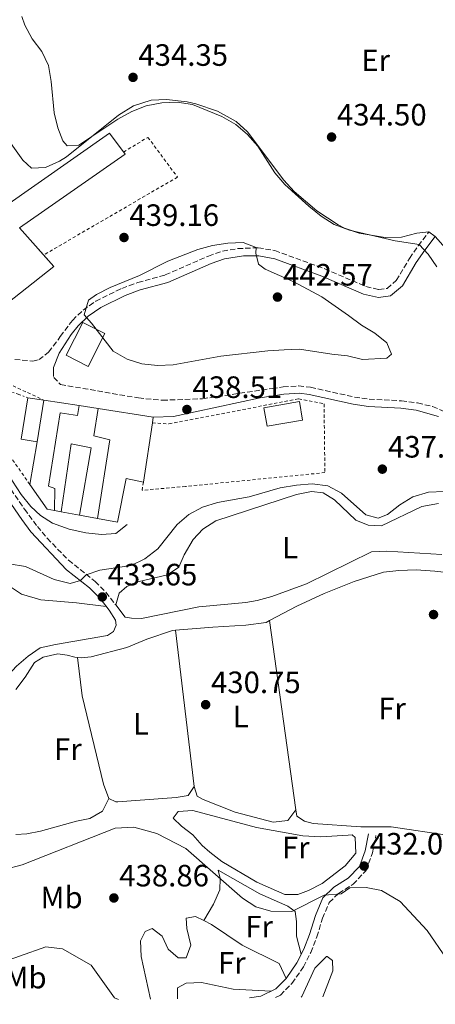
# Model space of a CAD drawing. Units: metres. Extents: x 594771 to 598249, y 4657360 to 4659720.
# Drawn here: x 595203 to 595338, y 4657364 to 4657684 of the extents above; entities that cross this region are included whole.
import ezdxf
from ezdxf.enums import TextEntityAlignment as Align

# ---------------------------------------------------------------- set-up
doc = ezdxf.new("R2010")
doc.units = ezdxf.units.M
doc.header["$MEASUREMENT"] = 0
for name, pattern in [('DGN Style 2', [1.7399219301090239, 1.043953158065414, -0.6959687720436097]), ('DGN Style 3', [2.435890702152634, 1.739921930109024, -0.6959687720436097]), ('DGN Style 7', [3.4798438602180486, 1.565929737098122, -0.6959687720436097, 0.5219765790327072, -0.6959687720436097])]:
    doc.linetypes.add(name, pattern=pattern)
for name, color, linetype, lineweight in [('Acequia sin especificar', 4, 'Continuous', 0), ('Camino', 7, 'DGN Style 3', 0), ('Chamizo-cobertizo', 1, 'Continuous', 0), ('Cota de punto acotado terreno', 7, 'Continuous', 0), ('Curva de nivel intermedia', 30, 'Continuous', 0), ('Edificio', 1, 'Continuous', 13), ('Embalse', 142, 'Continuous', 13), ('Etiqueta de uso rústico', 92, 'Continuous', 0), ('Línea  de muro-pared o tapia', 1, 'Continuous', 13), ('Línea de cambio de uso (parcela vista)', 92, 'Continuous', 0), ('Línea eléctrica', 6, 'DGN Style 7', 0), ('Margen derecho', 7, 'Continuous', 0), ('Marquesina', 1, 'Continuous', 0), ('Nave industrial', 1, 'Continuous', 13), ('Punto acotado terreno (símbolo)', 7, 'Continuous', 0), ('Tela metálica o alambrada', 7, 'DGN Style 2', 0), ('Valla', 7, 'DGN Style 2', 0)]:
    doc.layers.add(name, color=color, linetype=linetype, lineweight=lineweight)
doc.styles.add('Style-Arial', font='arial.ttf')

# ---------------------------------------------------------------- blocks, each defined once
blk = doc.blocks.new('5PATER')
at = {"layer": 'Embalse', "linetype": 'Continuous', "lineweight": 0}
h = blk.add_hatch(color=51, dxfattribs=at)
edge = h.paths.add_edge_path()
edge.add_ellipse((0, 0), major_axis=(-0.1095731443231308, -0.1110710700762829), ratio=0.9994222409660317, start_angle=0, end_angle=360)

msp = doc.modelspace()

# ---------------------------------------------------------------- linework, layer by layer
at = {"layer": 'Acequia sin especificar', "color": 4, "linetype": 'Continuous', "lineweight": 0}
msp.add_polyline3d([(595238.3099999996, 4657519.789999999, 437.820000000007), (595234.6100000005, 4657516.869999999, 437.8699999999953), (595229.9600000001, 4657516.560000001, 437.820000000007), (595224.9100000003, 4657517.119999999, 437.820000000007), (595219.5199999996, 4657518.32, 437.820000000007), (595214.0999999996, 4657520.220000001, 437.820000000007), (595210.1399999997, 4657522.800000001, 437.820000000007), (595207.0099999999, 4657525.730000001, 437.820000000007), (595203.9299999997, 4657529.619999999, 437.820000000007), (595201.0700000003, 4657533.930000001, 437.820000000007), (595195.4500000002, 4657542.74, 437.820000000007), (595189.1699999999, 4657553.470000001, 437.820000000007), (595184.2400000002, 4657563.42, 437.820000000007), (595182.2400000002, 4657565.869999999, 437.820000000007), (595178.6799999997, 4657568.470000001, 437.820000000007), (595167.8099999996, 4657572.52, 437.7700000000041)], dxfattribs=at)
at = {"layer": 'Camino', "color": 7, "linetype": 'DGN Style 3', "lineweight": 0}
for points in [[(595201.8200000004, 4657573.399999999, 439.6100000000007), (595207.719999999, 4657572.890000002, 439.9100000000035), (595209.6999999994, 4657573.350000001, 440.1100000000006), (595212.8299999987, 4657575.79, 440.2100000000065), (595215.9600000002, 4657579.830000003, 440.2100000000065), (595216.6000000016, 4657580.88, 440.2200000000013), (595220.5399999978, 4657586.100000001, 440.2100000000065), (595224.0499999992, 4657589.449999999, 440.1600000000035), (595228.1399999997, 4657592.320000002, 440.1100000000006), (595236.649999999, 4657596.480000001, 440.2899999999937), (595241.8099999977, 4657598.390000001, 440.5599999999978), (595250.7300000006, 4657600.84, 440.8600000000006), (595264.7299999995, 4657606.969999999, 440.6199999999953), (595269.3599999986, 4657608.54, 440.5099999999948), (595274.2800000005, 4657609.390000002, 440.2100000000065), (595280.91, 4657609.680000001, 439.8099999999977), (595286.27, 4657608.730000001, 439.5800000000018), (595302.5399999977, 4657602.850000001, 439.4100000000035), (595315.9200000019, 4657597.060000001, 439.1600000000035), (595320.1099999985, 4657596.09, 438.8600000000007), (595322.8399999999, 4657596.489999998, 438.5599999999978), (595325.7800000013, 4657599.010000002, 437.979999999996), (595330.1099999986, 4657606.220000001, 436.1000000000058), (595332.9200000005, 4657610.29, 435.3800000000047), (595336.4099999996, 4657614.859999999, 433.949999999997)], [(595145.2500000002, 4657571.470000001, 438.6699999999983), (595153.6499999978, 4657563.250000001, 438.5899999999965), (595157.6399999998, 4657561.989999998, 438.3999999999943), (595162.5399999993, 4657561.34, 438.2200000000012), (595174.3099999975, 4657561.789999999, 438.1900000000024), (595178.8400000005, 4657560.600000002, 438.1900000000024), (595181.7499999985, 4657558.36, 438.1900000000024), (595185.3500000016, 4657554.870000001, 438.1499999999942), (595186.9200000007, 4657552.930000002, 438.1399999999995), (595193.6000000016, 4657541.29, 438.1399999999995), (595204.980000001, 4657524.84, 438.0000000000001), (595209.1499999973, 4657519.220000001, 437.7400000000054), (595212.3500000003, 4657515.38, 437.3200000000071), (595219.2699999983, 4657508.239999998, 436.229999999996), (595227.9400000006, 4657501.350000002, 434.6300000000046), (595231.3999999985, 4657497.86, 433.6499999999942), (595234.6099999984, 4657493.719999999, 433.729999999996)], [(595214.4400000002, 4657569.600000001, 440.1600000000035), (595214.4600000003, 4657567.559999999, 440.1600000000035), (595216.6999999977, 4657565.280000003, 440.0099999999949), (595241.9899999988, 4657560.899999999, 439.4600000000065), (595249.7800000008, 4657560.180000001, 439.1499999999942), (595262.8399999986, 4657560.649999999, 438.6799999999931), (595285.4600000009, 4657563.980000002, 438.6100000000007), (595289.0399999993, 4657564.540000001, 438.6300000000048), (595294.0399999995, 4657564.809999999, 438.7200000000012), (595297.920000002, 4657564.38, 438.7299999999959), (595312.2199999982, 4657561.180000002, 438.4799999999959), (595316.9799999992, 4657560.510000003, 438.449999999997), (595327.489999999, 4657559.980000001, 438.3300000000019), (595332.6999999991, 4657559.280000002, 438.1300000000047), (595337.5699999996, 4657558.149999999, 437.7499999999999), (595344.9099999999, 4657554.910000001, 437.3099999999976)], [(595286.5699999996, 4657366.340000001, 437.5), (595288.1099999995, 4657367.120000003, 437.3999999999941), (595291.8899999993, 4657370.910000001, 437.2200000000012), (595295.6299999988, 4657376.260000003, 436.679999999993), (595298.0100000014, 4657380.949999999, 436.3200000000071), (595299.9499999993, 4657385.99, 435.9600000000063), (595301.8400000003, 4657392.030000002, 435.600000000006), (595303.9799999993, 4657397.190000002, 434.699999999997), (595306.9999999991, 4657400.100000002, 433.6300000000047), (595311.730000001, 4657403.050000001, 432.9100000000035), (595315.9600000001, 4657407.539999999, 432.0099999999949), (595318.0599999988, 4657413.29, 430.9299999999931), (595319.1700000018, 4657418.899999999, 429.8500000000058)]]:
    msp.add_polyline3d(points, dxfattribs=at)
at = {"layer": 'Chamizo-cobertizo', "color": 1, "linetype": 'Continuous', "lineweight": 0, "extrusion": (0.00702855401523985, -0.01544598397382091, 0.9998560001357872), "elevation": -67315.8281345967, "flags": 128}
msp.add_lwpolyline([(595277.5347019744, 4657069.532084011), (595266.0046353703, 4657067.521844197), (595264.9639581257, 4657073.52256006), (595276.484024977, 4657075.532798789), (595277.5347019744, 4657069.532084011)], close=True, dxfattribs=at)
msp.add_lwpolyline([(595266.0046353703, 4657067.521844197), (595264.9639581257, 4657073.52256006), (595276.484024977, 4657075.532798789), (595277.5347019744, 4657069.532084011), (595266.0046353703, 4657067.521844197)], dxfattribs=at)
at = {"layer": 'Curva de nivel intermedia', "color": 30, "linetype": 'Continuous', "lineweight": 0, "flags": 128}
for points, elevation in [([(595338.98, 4657603.429999999), (595336.1500000004, 4657607.539999999), (595333.2600000004, 4657610.699999999), (595325.4500000004, 4657611.939999999), (595310.5799999998, 4657615.330000001), (595305.6500000014, 4657617.210000001), (595301.4100000011, 4657619.859999999), (595297.380000001, 4657623.109999999), (595289.5500000012, 4657630.189999998), (595286.3300000003, 4657634.01), (595280.8099999995, 4657642.680000001), (595277.440000001, 4657646.399999999), (595273.6700000003, 4657649.689999999), (595269.0700000003, 4657652.300000001), (595259.6199999999, 4657656.109999999), (595254.610000001, 4657656.939999999), (595249.6100000008, 4657656.720000001), (595244.5599999992, 4657655.680000001), (595239.8400000008, 4657653.839999998), (595235.3400000014, 4657651.399999999), (595222.6400000011, 4657642.929999999), (595218.8400000012, 4657642.709999999), (595217.4000000019, 4657644.33), (595215.8500000006, 4657648.609999998), (595214.6300000002, 4657653.460000001), (595213.64, 4657663.590000001), (595212.7400000015, 4657668.800000001), (595210.5700000012, 4657673.309999999), (595207.4300000007, 4657677.48), (595205.0900000005, 4657681.949999998), (595204.1100000015, 4657684.670000001)], 435.0000000000001), ([(595314.8400000001, 4657573.37), (595309.9400000006, 4657574.63), (595304.8100000008, 4657575.12), (595294.3800000015, 4657576.779999998), (595289.3700000002, 4657576.550000001), (595284.0599999994, 4657576.239999999), (595268.7500000007, 4657574.519999999), (595253.3100000002, 4657571.680000001), (595248.1600000003, 4657571.439999999), (595243.110000001, 4657571.999999999), (595238.3299999998, 4657573.48), (595233.8100000003, 4657576.15), (595226.8000000007, 4657585.220000001), (595224.3399999999, 4657587.84), (595225.7999999993, 4657592.619999999), (595228.3300000018, 4657594.49), (595232.8100000012, 4657596.709999999), (595242.38, 4657600.65), (595251.5800000001, 4657605.3), (595261.2600000006, 4657609.109999998), (595266.0999999997, 4657610.390000001), (595271.0400000017, 4657611.17), (595276.0799999998, 4657611.359999998), (595280.2400000017, 4657609.79), (595280.1900000003, 4657607.930000001), (595281.0500000009, 4657604.32), (595283.2000000011, 4657602.74), (595292.5199999996, 4657598.599999998), (595301.6300000001, 4657593.699999998), (595310.3000000004, 4657587.720000001), (595314.44, 4657584.499999999), (595318.8600000012, 4657581.939999999), (595322.7300000002, 4657578.789999999), (595324.2100000001, 4657575.17), (595322.7300000002, 4657573.779999998), (595314.8400000001, 4657573.37)], 440), ([(595199.9600000007, 4657507.11), (595205.3400000008, 4657506.180000001), (595214.6600000015, 4657501.989999999), (595219.7700000012, 4657500.710000001), (595223.1799999998, 4657501.619999998), (595224.9800000014, 4657503.529999999), (595229.4100000014, 4657505.039999999), (595239.6100000006, 4657506.52), (595244.1200000012, 4657508.679999999), (595248.2800000008, 4657511.980000001), (595254.5999999997, 4657519.869999998), (595258.4199999997, 4657523.09), (595262.8400000008, 4657525.460000001), (595267.7400000005, 4657526.980000001), (595278.0100000009, 4657528.82), (595288.0800000007, 4657531.720000001), (595293.4100000014, 4657532.619999998), (595298.4600000007, 4657533.060000001), (595303.5600000013, 4657532.400000001), (595307.9600000002, 4657530.039999999), (595315.8400000016, 4657523.009999999), (595319.8600000005, 4657521.939999999), (595322.9100000013, 4657523.060000001), (595326.9500000003, 4657526.199999998), (595331.2100000005, 4657528.8), (595336.2500000009, 4657530.34), (595341.2900000013, 4657530.590000001)], 435.0000000000001), ([(595342.220000001, 4657378.75), (595335.8399999996, 4657388.02), (595327.0500000009, 4657397.45), (595320.9900000013, 4657401.02), (595316.0200000004, 4657401.970000001), (595310.6900000017, 4657401.859999999), (595307.900000002, 4657399.970000001), (595302.37, 4657399.499999999), (595291.8700000015, 4657394.279999998), (595284.9700000014, 4657394.339999998), (595280.1800000013, 4657395.779999998), (595275.8400000007, 4657398.539999999), (595257.4100000015, 4657414.660000001), (595247.9299999999, 4657419.59), (595240.5100000014, 4657421.65), (595234.4000000004, 4657421.279999999), (595204.240000001, 4657409.380000001), (595198.4600000009, 4657407.850000001)], 435.0000000000001), ([(595235.5700000017, 4657365.640000001), (595234.2199999995, 4657366.24), (595226.6300000009, 4657376.819999999), (595217.2800000011, 4657382.109999999), (595211.9400000013, 4657382.749999999), (595194.6600000011, 4657376.709999999), (595187.6000000002, 4657375.829999999), (595181.3000000014, 4657377.609999998), (595167.4000000008, 4657386.970000002), (595162.07, 4657387.65), (595155.9400000012, 4657386.989999999), (595149.0000000009, 4657384.81), (595141.2300000014, 4657381.380000001), (595133.8999999999, 4657376.84), (595129.2599999997, 4657372.429999999), (595124.8600000008, 4657366.710000002), (595123.3400000009, 4657364.109999999)], 440)]:
    msp.add_lwpolyline(points, dxfattribs=dict(at, elevation=elevation))
at = {"layer": 'Edificio', "color": 1, "linetype": 'Continuous', "lineweight": 13, "elevation": 444.3300000000018, "flags": 128}
msp.add_lwpolyline([(595231.0499999998, 4657581.800000001), (595225.6299999999, 4657571.16), (595218.54, 4657574.77), (595223.9500000002, 4657585.41), (595231.0499999998, 4657581.800000001)], close=True, dxfattribs=at)
at = {"layer": 'Edificio', "color": 51, "linetype": 'Continuous', "lineweight": 13, "elevation": 444.3300000000018, "flags": 128}
msp.add_lwpolyline([(595225.6299999999, 4657571.16), (595218.54, 4657574.77), (595223.9500000002, 4657585.41), (595231.0499999998, 4657581.800000001), (595225.6299999999, 4657571.16)], dxfattribs=at)
at = {"layer": 'Edificio', "color": 1, "linetype": 'Continuous', "lineweight": 13, "extrusion": (-0.07829625944714155, -0.009386677462355756, 0.9968859443501066), "elevation": -89879.48551071573, "flags": 128}
msp.add_lwpolyline([(-4553595.054357356, 1141856.983622244), (-4553581.902286946, 1141853.179263704), (-4553583.364031524, 1141848.111532196), (-4553596.476386331, 1141851.911144191), (-4553595.054357356, 1141856.983622244)], close=True, dxfattribs=at)
at = {"layer": 'Edificio', "color": 51, "linetype": 'Continuous', "lineweight": 13, "extrusion": (-0.07829625944714155, -0.009386677462355756, 0.9968859443501066), "elevation": -89879.48552948909, "flags": 128}
msp.add_lwpolyline([(-4553581.902286946, 1141853.179263704), (-4553583.364031524, 1141848.111532196), (-4553596.476386331, 1141851.911144191), (-4553595.054357356, 1141856.983622244)], dxfattribs=at)
at = {"layer": 'Edificio', "color": 51, "linetype": 'Continuous', "lineweight": 13, "extrusion": (-0.003521782593752626, -0.02162694674308457, 0.9997599072887121), "elevation": -102381.3875141245, "flags": 128}
msp.add_lwpolyline([(-161114.4855140725, 4691556.648497921), (-161114.4855140725, 4691542.957256196)], dxfattribs=at)
at = {"layer": 'Línea  de muro-pared o tapia', "color": 1, "linetype": 'Continuous', "lineweight": 13, "extrusion": (0.01371119375017129, -0.002142750207516944, 0.9999037012570229), "elevation": -1375.79328473075, "flags": 128}
msp.add_lwpolyline([(595149.2716524968, 4657567.934359452), (595160.6627755963, 4657566.154355366)], dxfattribs=at)
at = {"layer": 'Línea  de muro-pared o tapia', "color": 1, "linetype": 'Continuous', "lineweight": 13, "extrusion": (0.01421850023334863, -0.002208699067232112, 0.9998964725908102), "elevation": -1380.996823799493, "flags": 128}
msp.add_lwpolyline([(595156.2207494526, 4657566.720431419), (595162.4014043936, 4657565.760429077)], dxfattribs=at)
at = {"layer": 'Línea  de muro-pared o tapia', "color": 1, "linetype": 'Continuous', "lineweight": 13, "extrusion": (0.01277069468367055, -0.00740670899968203, 0.9998910190711239), "elevation": -26452.80478669768, "flags": 128}
msp.add_lwpolyline([(595174.6705492359, 4657489.276914601), (595192.6222781187, 4657486.476837795), (595192.3324294796, 4657484.626787049)], dxfattribs=at)
at = {"layer": 'Línea  de muro-pared o tapia', "color": 1, "linetype": 'Continuous', "lineweight": 13, "extrusion": (-0.001087386712287756, -0.007125537498975328, 0.9999740218153114), "elevation": -33392.17179687795, "flags": 128}
msp.add_lwpolyline([(595246.6594350402, 4657433.100916826), (595243.7292845339, 4657413.900429383)], dxfattribs=at)
at = {"layer": 'Línea  de muro-pared o tapia', "color": 1, "linetype": 'Continuous', "lineweight": 13, "extrusion": (-0.003624764852837979, -0.02106323441880588, 0.9997715745286921), "elevation": -99817.46178531951, "flags": 128}
msp.add_lwpolyline([(-203317.876635159, 4689944.754453296), (-203317.8766351589, 4689958.790952148)], dxfattribs=at)
at = {"layer": 'Línea  de muro-pared o tapia', "color": 1, "linetype": 'Continuous', "lineweight": 13, "elevation": 442.8300000000017, "flags": 128}
msp.add_lwpolyline([(595214.6799999997, 4657524.359999999), (595212.3399999999, 4657524.789999999), (595206.7199999997, 4657532.850000001)], dxfattribs=at)
at = {"layer": 'Línea  de muro-pared o tapia', "color": 1, "linetype": 'Continuous', "lineweight": 13, "extrusion": (-0.004392839668867467, 0.000818665574581597, 0.9999900163233235), "elevation": 1641.09777743939, "flags": 128}
msp.add_lwpolyline([(595213.0823321387, 4657524.167257379), (595210.8823094369, 4657524.577257516)], dxfattribs=at)
at = {"layer": 'Línea  de muro-pared o tapia', "color": 1, "linetype": 'Continuous', "lineweight": 13, "extrusion": (-0.001614984033679246, 0.0002965746971216141, 0.9999986519341013), "elevation": 862.877400054032, "flags": 128}
msp.add_lwpolyline([(595222.8089728996, 4657522.798922221), (595216.818964561, 4657523.898922268)], dxfattribs=at)
at = {"layer": 'Línea  de muro-pared o tapia', "color": 1, "linetype": 'Continuous', "lineweight": 13, "extrusion": (-0.001670077488891265, 0.0003086326276957491, 0.9999985577925011), "elevation": 886.2445610066577, "flags": 128}
msp.add_lwpolyline([(595228.5695162612, 4657521.728300034), (595222.7795076349, 4657522.798300087)], dxfattribs=at)
at = {"layer": 'Línea  de muro-pared o tapia', "color": 1, "linetype": 'Continuous', "lineweight": 13}
msp.add_polyline3d([(595243.5999999996, 4657533.600000001, 442.5299999999989), (595237.9699999997, 4657534.730000001, 442.9799999999959), (595235.2100000001, 4657520.57, 442.8800000000047), (595228.6600000003, 4657521.779999999, 442.8600000000006)], dxfattribs=at)
at = {"layer": 'Línea de cambio de uso (parcela vista)', "color": 92, "linetype": 'Continuous', "lineweight": 0, "extrusion": (0.0004324069355896026, -0.003111661045027431, 0.9999950652827159), "elevation": -13804.50288674779, "flags": 128}
msp.add_lwpolyline([(595292.93292702, 4657406.815738822), (595284.3981435839, 4657468.232936158)], dxfattribs=at)
at = {"layer": 'Línea de cambio de uso (parcela vista)', "color": 92, "linetype": 'Continuous', "lineweight": 0, "extrusion": (0.001663431033689338, -0.01349228251808683, 0.9999075913851481), "elevation": -61418.61690368901, "flags": 128}
msp.add_lwpolyline([(595252.5295952434, 4657080.796085683), (595252.5286950788, 4657080.803386347)], dxfattribs=at)
at = {"layer": 'Línea de cambio de uso (parcela vista)', "color": 92, "linetype": 'Continuous', "lineweight": 0, "extrusion": (0.0008973350831783038, -0.007577375134762474, 0.9999708886641728), "elevation": -34326.01558984893, "flags": 128}
msp.add_lwpolyline([(595259.4535868545, 4657308.424262132), (595253.4441393926, 4657359.168418931)], dxfattribs=at)
at = {"layer": 'Línea de cambio de uso (parcela vista)', "color": 92, "linetype": 'Continuous', "lineweight": 0, "extrusion": (-0.007000855784414031, -0.00911432468116479, 0.9999339563710657), "elevation": -46186.46408290239, "flags": 128}
msp.add_lwpolyline([(595281.6038635549, 4657199.714507327), (595281.5985629853, 4657199.707607038)], dxfattribs=at)
at = {"layer": 'Línea de cambio de uso (parcela vista)', "color": 92, "linetype": 'Continuous', "lineweight": 0, "extrusion": (0.04269273009809063, 0.07257766355998573, 0.9964486005554654), "elevation": 363871.3973855589, "flags": 128}
msp.add_lwpolyline([(1848312.761913836, -4300810.326885697), (1848312.761913837, -4300810.320947682)], dxfattribs=at)
at = {"layer": 'Línea de cambio de uso (parcela vista)', "color": 92, "linetype": 'Continuous', "lineweight": 0}
for points in [[(595191.4900000002, 4657656.210000001, 434.8500000000058), (595204.4600000001, 4657638.130000001, 434.75), (595207.2699999996, 4657635.480000001, 434.6999999999971), (595211.7800000003, 4657635.74, 434.6000000000058), (595216.3799999999, 4657637.75, 434.5), (595218.6500000004, 4657639.189999999, 434.4499999999971), (595235.54, 4657652.699999999, 434.3000000000029), (595240.4400000004, 4657655.74, 434.3000000000029), (595246.1100000005, 4657657.52, 434.3000000000029), (595251.1100000005, 4657657.77, 434.2599999999948), (595257.8200000003, 4657656.99, 434.25), (595260.6200000001, 4657656.390000001, 434.25), (595267.6799999997, 4657653.980000001, 434.1999999999971), (595273.7400000002, 4657650.67, 434.1999999999971), (595277.4500000002, 4657647.279999999, 434.1999999999971), (595289.2300000006, 4657631.58, 434.25), (595292.5800000001, 4657627.869999999, 434.2200000000012), (595299.9699999997, 4657621.640000001, 434.1999999999971), (595306.8899999997, 4657617.109999999, 434.1999999999971), (595308.9800000006, 4657616.050000001, 434.1999999999971), (595313.7100000001, 4657614.430000001, 434.1600000000035), (595322.2100000001, 4657612.939999999, 434.1000000000058), (595327.4600000001, 4657613.140000001, 434.1499999999942), (595332.4100000003, 4657614.430000001, 434.0399999999936), (595336.4100000003, 4657614.859999999, 433.9499999999971), (595338.4400000004, 4657613.310000001, 433.9499999999971), (595341.8200000003, 4657609.58, 433.9900000000052)], [(595340.5499999998, 4657510.119999999, 433.2899999999936), (595322.6699999999, 4657511.230000001, 433.429999999993), (595317.6799999997, 4657510.960000001, 433.429999999993), (595296.5800000001, 4657500.539999999, 433.5), (595285.3499999996, 4657496.49, 433.5899999999965), (595280.5300000003, 4657495.130000001, 433.679999999993), (595276.8600000005, 4657494.52, 433.7299999999959), (595261.5899999999, 4657493.15, 433.7799999999989), (595242.9900000002, 4657489.33, 433.8800000000047), (595239.7199999997, 4657489.390000001, 433.8800000000047), (595237.7000000002, 4657489.779999999, 433.8800000000047), (595234.6100000005, 4657493.720000001, 433.7299999999959), (595235.7000000002, 4657497.539999999, 433.5800000000018), (595238.1799999997, 4657499.689999999, 433.429999999993), (595241.7599999999, 4657501.25, 433.3800000000047), (595251.4100000003, 4657503.5, 433.3300000000018), (595255.0800000001, 4657506.02, 433.3300000000018), (595256.8600000005, 4657510.039999999, 433.3300000000018), (595259.7400000002, 4657514.92, 433.2799999999989), (595262.9600000001, 4657518.359999999, 433.2799999999989), (595267.2000000002, 4657521.07, 433.2400000000052), (595293.3300000001, 4657529.630000001, 433.2299999999959), (595298.2300000006, 4657530.59, 433.2299999999959), (595301.9800000006, 4657530.119999999, 433.2299999999959), (595305.6699999999, 4657527.82, 433.2299999999959), (595312.6699999999, 4657521.25, 433.2299999999959), (595316.6299999999, 4657519.619999999, 433.2299999999959), (595320.9500000002, 4657519.460000001, 433.2299999999959)], [(595320.9500000002, 4657519.460000001, 433.2299999999959), (595334.1200000001, 4657525.66, 433.2299999999959), (595339.5, 4657526.689999999, 433.2299999999959)], [(595284.6399999997, 4657488.640000001, 430.6199999999953), (595293.4299999997, 4657493.310000001, 430.0099999999948), (595302.3700000001, 4657497.41, 429.9400000000023), (595312.0499999998, 4657501.34, 429.820000000007), (595321.6100000005, 4657504.4, 429.7700000000041), (595326.5800000001, 4657504.939999999, 429.7700000000041), (595332.2400000002, 4657505.09, 429.7299999999959), (595338.2999999998, 4657504.74, 429.679999999993), (595345.2199999997, 4657503.939999999, 429.6699999999983), (595349.6100000005, 4657502.529999999, 429.6699999999983), (595352.0800000001, 4657499.76, 429.6699999999983), (595353.54, 4657494.980000001, 429.7200000000012), (595354.5, 4657483.689999999, 429.8699999999953)], [(595199.9455000004, 4657500.076199999, 434.2706999999937), (595200.7599999999, 4657499.41, 434.2599999999948), (595204, 4657497.24, 434.0099999999948), (595210.2699999996, 4657495.390000001, 433.7100000000065), (595221.9199999999, 4657494.449999999, 433.6100000000006), (595231.5499999998, 4657493.27, 433.6999999999971)], [(595232.4800000006, 4657492.07, 433.7299999999959), (595234.5700000003, 4657488.82, 433.679999999993), (595234.7699999996, 4657487.130000001, 433.679999999993), (595233.8799999999, 4657485.119999999, 433.7299999999959), (595231.9400000004, 4657483.859999999, 433.7299999999959), (595215, 4657480.930000001, 433.929999999993), (595210.0999999996, 4657479.800000001, 433.929999999993), (595206.1900000004, 4657477.07, 434.0299999999989), (595202.3600000005, 4657473.859999999, 434.0800000000018), (595198.2999999998, 4657469.390000001, 434.179999999993), (595194.0999999996, 4657466.67, 434.1900000000023), (595183.3399999999, 4657461.619999999, 434.1300000000047), (595178.8099999996, 4657460.050000001, 434.179999999993), (595174.8595000004, 4657459.299500001, 434.1699999999983)], [(595254.0708999997, 4657485.562700001, 431.3649000000005), (595266.1299999999, 4657486.529999999, 430.7200000000012), (595276.9299999997, 4657487.199999999, 430.6699999999983), (595283.5, 4657488.02, 430.6699999999983), (595284.6399999997, 4657488.640000001, 430.5800000000018)], [(595222.25, 4657476.670299999, 432.1257999999943), (595223.3499999996, 4657476.57, 432.070000000007), (595226.6900000004, 4657476.859999999, 431.6699999999983), (595238.2000000002, 4657479.970000001, 431.6199999999953), (595244.7199999997, 4657482.65, 431.6199999999953), (595253.04, 4657485.480000001, 431.4199999999983), (595254.0708999997, 4657485.562700001, 431.3649000000005)], [(595202.1799999997, 4657466.289999999, 432.0800000000018), (595205.2400000002, 4657470.25, 432.1300000000047), (595208.2100000001, 4657475.02, 432.0800000000018), (595211.0199999996, 4657476.83, 432.0800000000018), (595215.7699999996, 4657477.91, 432.0800000000018), (595218.8799999999, 4657477.460000001, 432.2200000000012), (595221.3799999999, 4657476.75, 432.1699999999983), (595222.25, 4657476.670299999, 432.1257999999943)], [(595232.4000000004, 4657430.890000001, 432.0800000000018), (595230.6299999999, 4657435.58, 432), (595223.7599999999, 4657464.230000001, 431.8999999999942), (595222.25, 4657476.670299999, 432.1300000000047)], [(595353.5199999996, 4657477.02, 429.7200000000012), (595351.54, 4657475.699999999, 429.7700000000041), (595345.3200000003, 4657474.84, 429.8699999999953), (595344.29, 4657472.680000001, 429.7200000000012), (595345.8700000001, 4657423.850000001, 429.7700000000041), (595346.2199999997, 4657420.4, 429.7700000000041), (595345.9800000006, 4657419.34, 429.820000000007), (595343.0899999999, 4657418.869999999, 429.9199999999983), (595324.1699999999, 4657421.66, 430.070000000007), (595314.2800000003, 4657421.74, 430.1199999999953), (595298.7599999999, 4657422.82, 430.2700000000041), (595295.9600000001, 4657423.51, 430.3699999999953), (595293.4600000001, 4657425.17, 430.4199999999983), (595293.1747000003, 4657427.223099999, 430.4251999999979)], [(595260.0800000001, 4657434.82, 430.9799999999959), (595258.1900000004, 4657431.859999999, 431.1300000000047), (595254.2599999999, 4657431.279999999, 431.3800000000047), (595235.2800000003, 4657429.800000001, 431.9600000000065), (595234.6699999999, 4657429.810000001, 431.9799999999959), (595232.4000000004, 4657430.890000001, 432.0800000000018)], [(595293.1747000003, 4657427.223099999, 430.4299000000028), (595290.5599999996, 4657423.82, 430.3800000000047), (595285.7400000002, 4657423.199999999, 430.429999999993), (595273.4100000003, 4657426.51, 430.5800000000018), (595263.0800000001, 4657430.58, 431.0299999999989), (595261.1100000005, 4657431.619999999, 431.0800000000018), (595260.0800000001, 4657434.82, 430.9799999999959)], [(595232.4000000004, 4657430.890000001, 432.0800000000018), (595230.3300000001, 4657426.850000001, 432.2299999999959), (595226.1900000004, 4657424.380000001, 432.2700000000041), (595221.8899999997, 4657423.51, 432.2799999999989), (595210.1299999999, 4657420.279999999, 432.5299999999989), (595205.7100000001, 4657419.480000001, 432.5800000000018), (595202.1100000005, 4657419.220000001, 432.5800000000018)], [(595301.2199999997, 4657418.449999999, 432.6600000000035), (595310.1699999999, 4657419, 432.929999999993), (595311.4699999997, 4657419.130000001, 432.929999999993), (595312.4699999997, 4657418.279999999, 432.929999999993), (595312.6799999997, 4657413.210000001, 432.929999999993), (595309.2000000002, 4657409.01, 432.929999999993), (595301.7300000006, 4657403.369999999, 432.9799999999959), (595297.2599999999, 4657401.060000001, 433.0500000000029), (595293.7599999999, 4657399.800000001, 433.1300000000047), (595289.5899999999, 4657399.76, 433.2299999999959), (595280.4600000001, 4657403.789999999, 433.4600000000065), (595269.1100000005, 4657410.439999999, 433.5299999999989), (595265.1500000004, 4657413.49, 433.5599999999977), (595262.6900000004, 4657415.689999999, 433.5800000000018), (595259.6399999997, 4657419.130000001, 433.429999999993), (595255.9600000001, 4657421.980000001, 433.4799999999959), (595253.2599999999, 4657424.539999999, 433.5299999999989), (595254.9400000004, 4657426.640000001, 433.429999999993), (595259.6399999997, 4657427.01, 433.2799999999989), (595280.3799999999, 4657421.52, 432.929999999993), (595295.3899999997, 4657418.779999999, 432.5800000000018), (595301.2199999997, 4657418.449999999, 432.6600000000035)], [(595294.9100000003, 4657380.359999999, 436.4499999999971), (595293.3700000001, 4657386.279999999, 436.179999999993), (595293.3499999996, 4657391, 435.7799999999989), (595292.9199999999, 4657394.180000001, 435.3300000000018), (595290.5599999996, 4657396.01, 434.8800000000047), (595281.4500000002, 4657399.949999999, 434.7299999999959), (595267.9199999999, 4657407.609999999, 434.7299999999959), (595268.5800000001, 4657404.890000001, 435), (595268.4800000006, 4657401.220000001, 435.5899999999965), (595266.4100000003, 4657396.560000001, 436.4100000000035), (595263.2529999996, 4657391.265100001, 436.9594999999972)], [(595263.2529999996, 4657391.265100001, 436.9600000000065), (595260.5300000003, 4657392.58, 436.9600000000065), (595257.5099999999, 4657392.02, 437.1399999999995), (595257.7000000002, 4657388.689999999, 437.5), (595259.04, 4657383.310000001, 437.5), (595257.4800000006, 4657379.17, 438.5800000000018), (595254.8600000005, 4657379.189999999, 438.929999999993), (595251.6900000004, 4657382.050000001, 438.929999999993), (595249.6799999997, 4657386.24, 438.75), (595246.4100000003, 4657388.74, 438.5800000000018), (595244.1399999997, 4657387.699999999, 438.5800000000018), (595242.6299999999, 4657384.680000001, 438.75), (595242.8600000005, 4657379.67, 438.8899999999995), (595245.9100000003, 4657365.779999999, 439.1100000000006)], [(595289.9600000001, 4657372.52, 437.5), (595287.6799999997, 4657377.380000001, 437.679999999993), (595275.6900000004, 4657383.350000001, 436.9600000000065), (595265.79, 4657390.039999999, 436.9600000000065), (595263.2529999996, 4657391.265100001, 436.9600000000065)], [(595294.9100000003, 4657366.449999999, 439.1100000000006), (595295.0800000001, 4657366.689999999, 439.1100000000006), (595299.3099999996, 4657375.850000001, 439.1100000000006), (595303.0899999999, 4657379.59, 438.929999999993), (595303.3200000003, 4657379.67, 438.929999999993), (595305.0499999998, 4657378.32, 438.929999999993), (595305.1399999997, 4657374.960000001, 438.929999999993), (595301.9400000004, 4657366.539999999, 438.929999999993)], [(595254.7199999997, 4657365.9, 439.0299999999989), (595254.6699999999, 4657369.449999999, 438.5800000000018), (595257.5099999999, 4657370.980000001, 438.2200000000012), (595262.5099999999, 4657371.16, 438.2200000000012), (595272.7599999999, 4657368.99, 438.2200000000012), (595285.1500000004, 4657368.42, 438.2200000000012)]]:
    msp.add_polyline3d(points, dxfattribs=at)
at = {"layer": 'Línea eléctrica', "color": 6, "linetype": 'DGN Style 7', "lineweight": 0, "extrusion": (-0.02309993034203168, 0.008001435727625185, 0.9997011404637337), "elevation": 23957.30396605303, "flags": 128}
msp.add_lwpolyline([(-4595831.269410254, -961752.2223132291), (-4595831.269410254, -961720.3158624682)], dxfattribs=at)
at = {"layer": 'Margen derecho', "color": 7, "linetype": 'Continuous', "lineweight": 0}
for points in [[(595338.4400000013, 4657613.310000001, 433.949999999997), (595335.0700000008, 4657608.9, 435.3500000000058), (595332.2499999999, 4657604.830000003, 436.1000000000058), (595327.7600000016, 4657597.34, 437.979999999996), (595323.9400000017, 4657594.070000002, 438.5599999999978), (595319.9999999988, 4657593.5, 438.8600000000007), (595315.1199999995, 4657594.620000003, 439.1600000000035), (595301.5900000001, 4657600.469999999, 439.4100000000035), (595286.3399999993, 4657606.030000002, 439.5700000000069), (595281.1200000001, 4657607.080000003, 439.7799999999988), (595276.129999999, 4657607, 440.1100000000006), (595269.9699999989, 4657606.050000003, 440.5099999999948), (595265.6499999983, 4657604.590000001, 440.6199999999953), (595251.589999999, 4657598.420000002, 440.8600000000006), (595242.5900000001, 4657595.960000001, 440.5599999999978), (595237.6599999993, 4657594.13, 440.2899999999937), (595229.7899999992, 4657590.310000001, 440.1100000000006), (595225.670000002, 4657587.460000004, 440.1600000000035), (595222.4299999988, 4657584.370000001, 440.2100000000065), (595220.1099999987, 4657581.460000001, 440.2200000000013), (595216.2799999998, 4657575.440000001, 440.199999999997), (595214.4299999991, 4657570.820000002, 440.1600000000035), (595214.4400000002, 4657569.600000001, 440.1600000000035)], [(595089.23, 4657571.530000002, 441.6399999999995), (595099.8700000015, 4657568.480000001, 440.5800000000018), (595106.6599999998, 4657567.739999999, 440.179999999993), (595115.4499999986, 4657569.260000002, 439.5899999999967), (595121.64, 4657569.710000001, 439.2899999999936), (595129.8599999987, 4657569.880000001, 439.1900000000024), (595141.8199999991, 4657571.040000001, 438.6900000000023), (595148.640000001, 4657564.100000002, 438.5899999999965), (595152.2899999988, 4657560.850000002, 438.5899999999965), (595157.0599999987, 4657559.34, 438.3999999999943), (595162.4200000009, 4657558.640000002, 438.2200000000012), (595174.0199999993, 4657559.080000003, 438.1900000000024), (595177.6299999991, 4657558.13, 438.1900000000024), (595179.9400000002, 4657556.350000003, 438.1900000000024), (595184.739999997, 4657551.309999999, 438.1399999999995), (595191.3199999996, 4657539.84, 438.1399999999995), (595204.069999999, 4657521.480000002, 437.979999999996), (595207.0799999975, 4657517.480000001, 437.7400000000054), (595218.5799999975, 4657505.170000002, 436.0299999999989), (595226.1399999993, 4657499.330000003, 434.6300000000046), (595229.5799999969, 4657495.809999999, 433.6499999999942), (595232.4800000003, 4657492.070000002, 433.729999999996)], [(595246.819999999, 4657554.65, 438.9299999999931), (595253.4200000018, 4657554.930000001, 438.9299999999931), (595281.5699999994, 4657561, 438.5800000000018), (595289.2800000008, 4657562.190000001, 438.6300000000048), (595294.3099999977, 4657562.440000002, 438.7200000000012), (595297.5199999998, 4657562.06, 438.7299999999959), (595311.8000000003, 4657558.860000002, 438.4799999999959), (595316.749999999, 4657558.170000004, 438.449999999997), (595327.2800000011, 4657557.640000001, 438.3300000000019), (595332.2199999986, 4657556.970000001, 438.1300000000047), (595339.5299999999, 4657554.899999999, 437.5399999999936)], [(595278.1400000006, 4657366.220000001, 438.0000000000001), (595281.8099999985, 4657366.710000002, 437.7599999999948), (595286.6200000009, 4657369.170000004, 437.3999999999941), (595289.9600000003, 4657372.520000001, 437.2200000000012), (595293.4800000007, 4657377.550000003, 436.679999999993), (595295.7199999981, 4657381.960000002, 436.3200000000071), (595297.589999999, 4657386.820000002, 435.9600000000063), (595299.4899999988, 4657392.88, 435.600000000006), (595301.8700000015, 4657398.63, 434.699999999997), (595305.449999998, 4657402.080000003, 433.6300000000047), (595310.1299999984, 4657405, 432.9100000000035), (595313.7899999997, 4657408.880000001, 432.0099999999949), (595315.6499999971, 4657413.960000001, 430.9299999999931), (595316.7199999976, 4657419.390000001, 429.8500000000058)]]:
    msp.add_polyline3d(points, dxfattribs=at)
at = {"layer": 'Marquesina', "color": 1, "linetype": 'Continuous', "lineweight": 0, "elevation": 443.429999999993, "flags": 128}
msp.add_lwpolyline([(595214.6799999997, 4657524.359999999), (595214.8700000001, 4657531.49), (595212.7699999996, 4657532.230000001), (595216.5800000001, 4657556.029999999), (595222.1500000004, 4657555.24), (595222.6900000004, 4657558.41)], dxfattribs=at)
at = {"layer": 'Marquesina', "color": 1, "linetype": 'Continuous', "lineweight": 0}
for points in [[(595209.0999999996, 4657546.680000001, 443.1300000000047), (595211.2999999998, 4657560.189999999, 443.7299999999959), (595222.6900000004, 4657558.41, 443.0200000000041), (595222.1500000004, 4657555.24, 443.429999999993), (595216.5800000001, 4657556.029999999, 443.429999999993), (595212.7699999996, 4657532.230000001, 443.429999999993), (595214.8700000001, 4657531.49, 443.429999999993), (595214.6799999997, 4657524.359999999, 443.429999999993), (595212.3399999999, 4657524.789999999, 442.8300000000018), (595206.7199999997, 4657532.850000001, 442.8300000000018)], [(595246.5300000003, 4657552.800000001, 442.6699999999983), (595243.5999999996, 4657533.600000001, 442.5299999999989), (595237.9699999997, 4657534.730000001, 442.9799999999959), (595235.2100000001, 4657520.57, 442.8800000000047), (595228.6600000003, 4657521.779999999, 442.8600000000006), (595232.7000000002, 4657547.33, 443.3800000000047), (595227.5099999999, 4657548.59, 443.5299999999989), (595228.8700000001, 4657557.449999999, 443.5299999999989), (595246.8200000003, 4657554.65, 442.679999999993)], [(595226.5999999996, 4657544.680000001, 443.6300000000047), (595222.8700000001, 4657522.850000001, 443.2799999999989), (595216.8799999999, 4657523.949999999, 442.8399999999965), (595220.1500000004, 4657546.02, 443.5299999999989)]]:
    msp.add_polyline3d(points, close=True, dxfattribs=at)
for points in [[(595228.8700000001, 4657557.449999999, 443.5299999999989), (595227.5099999999, 4657548.59, 443.5299999999989), (595232.7000000002, 4657547.33, 443.3800000000047), (595228.6600000003, 4657521.779999999, 443.2799999999989)], [(595222.8700000001, 4657522.850000001, 443.2799999999989), (595226.5999999996, 4657544.680000001, 443.6300000000047), (595220.1500000004, 4657546.02, 443.5299999999989), (595216.8799999999, 4657523.949999999, 443.429999999993)]]:
    msp.add_polyline3d(points, dxfattribs=at)
at = {"layer": 'Nave industrial', "color": 1, "linetype": 'Continuous', "lineweight": 13}
msp.add_polyline3d([(595214.4800000006, 4657603.57, 443.2799999999989), (595192.7300000006, 4657586.470000001, 443.0800000000018), (595190.0099999999, 4657588.42, 443.1300000000047), (595187.9900000002, 4657586.850000001, 443.1300000000047), (595174.9400000004, 4657601.960000001, 442.2799999999989), (595197.8499999996, 4657622.539999999, 442.0299999999989), (595232.5899999999, 4657646.9, 441.3800000000047), (595237.6900000004, 4657640.01, 442.2299999999959), (595203.3799999999, 4657616.08, 444.1300000000047)], close=True, dxfattribs=at)
msp.add_polyline3d([(595211.1604000004, 4657607.3104, 443.5341999999946), (595214.4800000006, 4657603.57, 443.2799999999989), (595192.7300000006, 4657586.470000001, 443.0800000000018), (595190.0099999999, 4657588.42, 443.1300000000047), (595187.9900000002, 4657586.850000001, 443.1300000000047), (595174.9400000004, 4657601.960000001, 442.2799999999989), (595197.8499999996, 4657622.539999999, 442.0299999999989), (595232.5899999999, 4657646.9, 441.3800000000047), (595237.6900000004, 4657640.01, 442.2299999999959), (595203.3799999999, 4657616.08, 444.1300000000047), (595211.1604000004, 4657607.3104, 443.5341999999946)], dxfattribs=at)
at = {"layer": 'Tela metálica o alambrada', "color": 7, "linetype": 'DGN Style 2', "lineweight": 0}
for points in [[(595206.7199999997, 4657532.850000001, 439.5399999999936), (595191.7699999996, 4657553.99, 439.6399999999995), (595183.4900000002, 4657569.869999999, 439.7400000000052), (595185.4699999997, 4657572.130000001, 439.7400000000052), (595211.2999999998, 4657560.189999999, 440.1900000000023)], [(595246.5300000003, 4657552.800000001, 438.9700000000012), (595251.9199999999, 4657552.5, 438.9700000000012), (595294.0499999998, 4657560.630000001, 438.570000000007), (595302.3200000003, 4657558.99, 438.4700000000012), (595302.5899999999, 4657536.680000001, 435.7599999999948), (595257.29, 4657532.189999999, 438.070000000007), (595243.1600000003, 4657530.930000001, 439.1699999999983), (595243.5999999996, 4657533.600000001, 439.1699999999983)]]:
    msp.add_polyline3d(points, dxfattribs=at)
at = {"layer": 'Valla', "color": 7, "linetype": 'DGN Style 2', "lineweight": 0}
msp.add_polyline3d([(595237.1600000003, 4657640.730000001, 439.320000000007), (595245.0700000003, 4657645.49, 439.320000000007), (595254.6900000004, 4657632.59, 439.820000000007), (595211.1604000004, 4657607.3104, 440.0200000000041)], dxfattribs=at)

# ---------------------------------------------------------------- block references
at = {"layer": 'Punto acotado terreno (símbolo)', "color": 7, "linetype": 'Continuous', "lineweight": 0, "xscale": 10, "yscale": 10, "zscale": 10}
for p in [(595240.2399999987, 4657664.960000001, 434.3500000000063), (595304.7600000016, 4657645.590000001, 434.5000000000005), (595237.3199999996, 4657612.989999998, 439.1600000000039), (595287.1900000009, 4657593.649999999, 442.5599999999982), (595257.7499999991, 4657557.16, 438.5099999999948), (595321.2600000018, 4657537.810000001, 437.1000000000058), (595230.2600000009, 4657496.32, 433.6499999999946), (595337.8899999993, 4657490.609999999, 429.610000000001), (595263.8400000001, 4657461.36, 430.7500000000005), (595315.3500000021, 4657408.970000001, 432.0099999999944), (595234.0300000015, 4657398.620000001, 438.8600000000006)]:
    msp.add_blockref('5PATER', p, dxfattribs=at)

# ---------------------------------------------------------------- texts
at = {"layer": 'Cota de punto acotado terreno', "color": 7, "linetype": 'Continuous', "lineweight": 0, "style": 'Style-Arial'}
for s, p in [('434.35', (595241.9699999989, 4657668.71, 434.3500000000058)), ('434.50', (595306.500000001, 4657649.340000001, 434.5)), ('439.16', (595239.0599999988, 4657616.739999998, 439.1600000000035)), ('442.57', (595288.9899999984, 4657597.399999999, 442.5599999999977)), ('438.51', (595259.5799999977, 4657560.91, 438.5099999999948)), ('437.11', (595323.0900000003, 4657541.559999998, 437.1000000000058)), ('433.65', (595231.9899999988, 4657500.069999999, 433.6499999999942)), ('430.75', (595265.5799999969, 4657465.11, 430.75)), ('432.01', (595317.1800000007, 4657412.720000001, 432.0099999999948)), ('438.86', (595235.7600000021, 4657402.370000001, 438.8600000000006))]:
    msp.add_text(s, height=7.000000000000002, dxfattribs=at).set_placement(p)
at = {"layer": 'Etiqueta de uso rústico', "color": 92, "linetype": 'Continuous', "lineweight": 0, "style": 'Style-Arial'}
for s, p in [('Er', (595319.0754566073, 4657670.48001, 434.2200000000012)), ('L', (595291.2814203806, 4657512.310009997, 433.4100000000035)), ('Fr', (595324.403685269, 4657460.120010001, 430.1199999999953)), ('L', (595242.8114203806, 4657455.110009999, 431.4600000000065)), ('L', (595275.2414203808, 4657457.510009999, 430.6600000000035)), ('Fr', (595219.0936852661, 4657446.89001, 432.1399999999995)), ('Fr', (595293.1136852687, 4657414.990009999, 432.8600000000006)), ('Mb', (595217.0402462413, 4657398.800010001, 437.4199999999983)), ('Fr', (595281.2136852664, 4657389.320009999, 436.0200000000041)), ('Fr', (595272.3636852695, 4657377.600009999, 437.570000000007)), ('Mb', (595205.3302462412, 4657372.780010001, 440.4700000000012))]:
    msp.add_text(s, height=7.000000000000002, dxfattribs=at).set_placement(p, align=Align.MIDDLE_CENTER)

doc.saveas('drawing.dxf')
